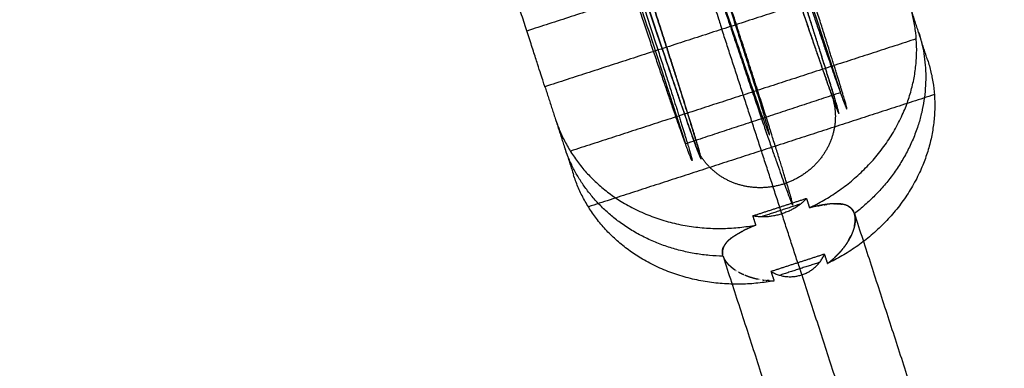
# Model space of a CAD drawing. Units: millimetres. Extents: x -6495 to 6545, y -6560 to 6480.
# Drawn here: x 1361 to 1470, y -4439 to -4400 of the extents above; entities that cross this region are included whole.
import ezdxf

# ---------------------------------------------------------------- set-up
doc = ezdxf.new("R2010")
doc.units = ezdxf.units.MM
doc.header["$LTSCALE"] = 2.5
doc.layers.add('Make2D$Adnotacja', color=7, linetype='Continuous', true_color=0x000000)
doc.layers.add('Make2D$Widoczne$Krzywe', color=7, linetype='Continuous', true_color=0x000000)
doc.styles.add('Arial Normalny', font='arial.ttf')
doc.dimstyles.new('LAYOUT_2008', dxfattribs={"dimtxt": 155, "dimasz": 2, "dimexe": 3, "dimexo": 0, "dimgap": 1, "dimtad": 1, "dimtoh": 1, "dimdec": 0, "dimzin": 1, "dimdsep": 46, "dimtxsty": 'Arial Normalny', "dimcen": 0.09, "dimadec": 0, "dimazin": 1, "dimtfac": 1, "dimtdec": 4, "dimtix": 1, "dimtofl": 0, "dimtmove": 1, "dimatfit": 3, "dimfxl": 1, "dimtolj": 1, "dimtzin": 1, "dimarcsym": 0})

# ---------------------------------------------------------------- blocks, each defined once
blk = doc.blocks.new('*D2')
at = {"layer": 'Defpoints', "color": 0}
for p in [(3719.87, 5331.73), (-3669.99, -5412.18)]:
    blk.add_point(p, dxfattribs=at)
at = {"layer": 'Make2D$Adnotacja', "color": 0, "lineweight": -2}
for p, q in [((4148.32, 5954.64), (3721.01, 5333.38)), ((4899.99, 5954.64), (4148.32, 5954.64))]:
    blk.add_line(p, q, dxfattribs=at)
at = {"layer": 'Make2D$Adnotacja', "color": 0}
for p, q in [((24.94, -40.31), (24.94, -40.13)), ((24.85, -40.22), (25.03, -40.22))]:
    blk.add_line(p, q, dxfattribs=at)
blk.add_solid([(3720.73, 5333.57), (3721.28, 5333.19), (3719.87, 5331.73)], dxfattribs=at)
at = {"layer": 'Make2D$Adnotacja', "color": 0, "insert": (4524.65, 6039.05), "char_height": 155, "attachment_point": 5, "style": 'Arial Normalny'}
blk.add_mtext('\\A1;%%c13040', dxfattribs=at)

msp = doc.modelspace()

# ---------------------------------------------------------------- linework, layer by layer
at = {"layer": 'Make2D$Widoczne$Krzywe', "color": 6, "lineweight": -3, "true_color": 0xff00ff}
msp.add_rational_spline([(6544.94, -40.22), (6544.94, 6479.78), (24.94, 6479.78), (-6495.06, 6479.78), (-6495.06, -40.22), (-6495.06, -6560.22), (24.94, -6560.22), (6544.94, -6560.22), (6544.94, -40.22)], [1, 0.707106781187, 1, 0.707106781187, 1, 0.707106781187, 1, 0.707106781187, 1], degree=2, knots=[0, 0, 0, 10241.592051, 10241.592051, 20483.184101, 20483.184101, 30724.776152, 30724.776152, 40966.368203, 40966.368203, 40966.368203], dxfattribs=at)
at = {"layer": 'Make2D$Widoczne$Krzywe', "color": 1, "lineweight": -3, "true_color": 0xff0000}
msp.add_rational_spline([(5044.22, -33.59), (5044.22, 4986.41), (24.22, 4986.41), (-4995.78, 4986.41), (-4995.78, -33.59), (-4995.78, -5053.59), (24.22, -5053.59), (5044.22, -5053.59), (5044.22, -33.59)], [1, 0.707106781187, 1, 0.707106781187, 1, 0.707106781187, 1, 0.707106781187, 1], degree=2, knots=[0, 0, 0, 7885.397561, 7885.397561, 15770.795121, 15770.795121, 23656.192682, 23656.192682, 31541.590243, 31541.590243, 31541.590243], dxfattribs=at)
at = {"layer": 'Make2D$Widoczne$Krzywe', "color": 206, "lineweight": -3, "true_color": 0x5f007f}
for points in [[(1427.85, -4335.58), (1439.67, -4371.85), (1451.48, -4408.12)], [(1410.76, -4341.22), (1422.57, -4377.49), (1434.39, -4413.76)], [(1451.48, -4408.12), (1442.93, -4410.94), (1434.39, -4413.76)]]:
    msp.add_open_spline(points, degree=2, dxfattribs=at)
for points, weights, knots in [([(1429.03, -4369.61), (1433.55, -4383.53), (1438.41, -4398.06), (1443.27, -4412.58), (1445.29, -4418.17), (1447.3, -4423.76), (1445.15, -4416.74), (1442.99, -4409.72), (1438.09, -4394.7)], [1, 0.91420401738, 1, 0.91420401738, 1, 0.91420401738, 1, 0.91420401738, 1], [0, 0, 0, 30.880809, 30.880809, 61.761619, 61.761619, 92.642428, 92.642428, 123.523238, 123.523238, 123.523238]), ([(1437.95, -4370.85), (1441.46, -4381.68), (1445.21, -4392.89), (1448.97, -4404.11), (1450.53, -4408.43), (1452.09, -4412.76), (1450.44, -4407.39), (1448.99, -4402.64), (1445.75, -4392.7)], [1, 0.915341461107, 1, 0.915341461107, 1, 0.915341461107, 1, 0.924406661732, 0.983810994467], [0, 0, 0, 23.908747, 23.908747, 47.817494, 47.817494, 71.726241, 71.726241, 93.07485, 93.07485, 93.07485]), ([(1438.9, -4370.54), (1442.41, -4381.37), (1446.16, -4392.58), (1449.92, -4403.79), (1451.48, -4408.12), (1453.04, -4412.44), (1451.39, -4407.07), (1449.75, -4401.7), (1445.96, -4390.12)], [1, 0.915341461107, 1, 0.915341461107, 1, 0.915341461107, 1, 0.915341461107, 1], [0, 0, 0, 23.908747, 23.908747, 47.817494, 47.817494, 71.726241, 71.726241, 95.634988, 95.634988, 95.634988]), ([(1430.35, -4373.36), (1433.87, -4384.19), (1437.62, -4395.4), (1441.37, -4406.61), (1442.93, -4410.94), (1444.49, -4415.26), (1442.85, -4409.89), (1441.2, -4404.53), (1437.42, -4392.95)], [1, 0.915341461107, 1, 0.915341461107, 1, 0.915341461107, 1, 0.915341461107, 1], [0, 0, 0, 23.908747, 23.908747, 47.817494, 47.817494, 71.726241, 71.726241, 95.634988, 95.634988, 95.634988]), ([(1422.64, -4375.53), (1426.18, -4386.44), (1429.99, -4397.82), (1433.8, -4409.21), (1435.38, -4413.59), (1436.96, -4417.97), (1435.27, -4412.47), (1433.8, -4407.68), (1430.58, -4397.76)], [1, 0.91420401738, 1, 0.91420401738, 1, 0.91420401738, 1, 0.924503442686, 0.981873949592], [0, 0, 0, 24.204698, 24.204698, 48.409397, 48.409397, 72.614095, 72.614095, 93.913128, 93.913128, 93.913128]), ([(1430.58, -4397.76), (1433.8, -4407.67), (1435.25, -4412.4), (1436.9, -4417.77), (1435.34, -4413.45), (1433.78, -4409.12), (1430.02, -4397.91), (1426.27, -4386.7), (1422.76, -4375.87)], [0.983474330752, 0.924621561948, 1, 0.915341461107, 1, 0.915341461107, 1, 0.915341461107, 1], [2.620829, 2.620829, 2.620829, 23.908747, 23.908747, 47.817494, 47.817494, 71.726241, 71.726241, 95.634988, 95.634988, 95.634988]), ([(1428.87, -4395.77), (1432.65, -4407.35), (1434.3, -4412.72), (1435.95, -4418.08), (1434.39, -4413.76), (1432.83, -4409.44), (1429.07, -4398.22), (1425.32, -4387.01), (1421.81, -4376.18)], [1, 0.915341461107, 1, 0.915341461107, 1, 0.915341461107, 1, 0.915341461107, 1], [0, 0, 0, 23.908747, 23.908747, 47.817494, 47.817494, 71.726241, 71.726241, 95.634988, 95.634988, 95.634988]), ([(1441.91, -4382.96), (1443.59, -4388.05), (1445.18, -4392.81), (1449, -4404.19), (1450.58, -4408.57), (1452.16, -4412.95), (1450.47, -4407.45), (1449, -4402.68), (1445.79, -4392.81)], [0.957732970912, 0.96230460534, 1, 0.91420401738, 1, 0.91420401738, 1, 0.924756290039, 0.981491157998], [13.570102, 13.570102, 13.570102, 24.204698, 24.204698, 48.409397, 48.409397, 72.614095, 72.614095, 93.841794, 93.841794, 93.841794]), ([(1450.53, -4408.43), (1451.56, -4411.39), (1450.02, -4414.25), (1448.48, -4417.12), (1445.29, -4418.17), (1442.1, -4419.23), (1439.17, -4417.84), (1436.24, -4416.45), (1435.34, -4413.45)], [1, 0.921954527262, 1, 0.921954527262, 1, 0.921954527262, 1, 0.921954527262, 1], [0, 0, 0, 6.363187, 6.363187, 12.726375, 12.726375, 19.089562, 19.089562, 25.452749, 25.452749, 25.452749])]:
    msp.add_rational_spline(points, weights, degree=2, knots=knots, dxfattribs=at)
at = {"layer": 'Make2D$Widoczne$Krzywe', "color": 251, "lineweight": -3, "true_color": 0x5b5b5b}
for points, weights, knots in [([(1428.6, -4370.89), (1428.6, -4370.89), (1429.16, -4372.62), (1430.98, -4378.21), (1434.75, -4389.85), (1438.41, -4401.13), (1438.41, -4401.13)], [0.899221867006, 0.920714785628, 1, 0.782457328042, 1, 0.78776294358, 0.989647564644], [34.952398, 34.952398, 34.952398, 42.741064, 42.741064, 64.111595, 64.111595, 84.960924, 84.960924, 84.960924]), ([(1418.89, -4407.47), (1418.89, -4407.47), (1415.23, -4396.19), (1411.45, -4384.55), (1409.63, -4378.96), (1409.07, -4377.23), (1409.07, -4377.23)], [0.989647564644, 0.78776294358, 1, 0.782457328042, 1, 0.920714785628, 0.899221867006], [0.521203, 0.521203, 0.521203, 21.370532, 21.370532, 42.741064, 42.741064, 50.52973, 50.52973, 50.52973]), ([(1447.73, -4419.78), (1446.8, -4420.91), (1445.02, -4421.48), (1443.25, -4422.06), (1441.83, -4421.7)], [1, 0.912156797629, 1, 0.912156797629, 1], [0, 0, 0, 3.509184, 3.509184, 7.018368, 7.018368, 7.018368]), ([(1443.82, -4427.85), (1445.43, -4428.79), (1447.21, -4428.22), (1448.98, -4427.64), (1449.73, -4425.93)], [1, 0.912156797629, 1, 0.912156797629, 1], [0, 0, 0, 3.509184, 3.509184, 7.018368, 7.018368, 7.018368])]:
    msp.add_rational_spline(points, weights, degree=2, knots=knots, dxfattribs=at)
for points in [[(1455.95, -4388.63), (1436.42, -4394.97), (1416.89, -4401.31)], [(1457.94, -4394.78), (1438.41, -4401.12), (1418.88, -4407.46)], [(1461.09, -4404.49), (1459.52, -4399.64), (1457.94, -4394.79)], [(1446.78, -4426.89), (1442.6, -4414.01), (1438.41, -4401.13)], [(1459.85, -4402.18), (1440.77, -4408.37), (1421.69, -4414.57)], [(1418.89, -4407.47), (1420.46, -4412.32), (1422.03, -4417.17)], [(1461.84, -4408.33), (1442.76, -4414.52), (1423.68, -4420.71)], [(1441.83, -4421.7), (1444.78, -4420.74), (1447.73, -4419.78)], [(1447.01, -4420.42), (1444.9, -4421.11), (1442.79, -4421.8)], [(1447.73, -4419.78), (1447.9, -4420.3), (1448.07, -4420.82)], [(1453.02, -4421.46), (1460.39, -4444.17), (1467.77, -4466.89)], [(1453.02, -4421.46), (1453.03, -4421.49), (1453.04, -4421.52)], [(1442.16, -4422.73), (1441.99, -4422.22), (1441.83, -4421.7)], [(1440.67, -4423.41), (1440.57, -4423.46), (1440.48, -4423.51)], [(1452.7, -4423.78), (1452.7, -4423.77), (1452.7, -4423.77)], [(1451.85, -4425.2), (1451.81, -4425.24), (1451.78, -4425.29)], [(1451.92, -4425.1), (1451.88, -4425.15), (1451.85, -4425.2)], [(1451.85, -4425.2), (1451.85, -4425.2), (1451.85, -4425.2)], [(1438.53, -4426.17), (1438.52, -4426.13), (1438.52, -4426.1)], [(1438.53, -4426.17), (1445.9, -4448.88), (1453.28, -4471.59)], [(1449.73, -4425.93), (1446.78, -4426.89), (1443.82, -4427.85)], [(1449.1, -4426.87), (1446.99, -4427.55), (1444.88, -4428.24)], [(1446.78, -4426.89), (1446.99, -4427.55), (1447.21, -4428.22)], [(1450.07, -4426.96), (1449.9, -4426.45), (1449.73, -4425.93)], [(1443.82, -4427.85), (1443.99, -4428.36), (1444.16, -4428.88)], [(1442.49, -4428.7), (1442.49, -4428.7), (1442.5, -4428.7)], [(1442.87, -4428.77), (1442.99, -4428.79), (1443.12, -4428.81)], [(1447.21, -4428.22), (1454.41, -4450.41), (1461.61, -4472.61)]]:
    msp.add_open_spline(points, degree=2, dxfattribs=at)
for points, weights in [([(1448.07, -4420.82), (1463.92, -4413.19), (1459.1, -4398.34)], [1, 0.758717251085, 1]), ([(1460.1, -4401.42), (1463.9, -4413.13), (1453.02, -4421.46)], [1, 0.827939533401, 1]), ([(1461.09, -4404.49), (1465.91, -4419.34), (1450.07, -4426.96)], [1, 0.758717251085, 1]), ([(1420.04, -4411.02), (1424.86, -4425.87), (1442.16, -4422.73)], [1, 0.758717251085, 1]), ([(1438.53, -4426.17), (1424.84, -4425.81), (1421.04, -4414.09)], [1, 0.827939533401, 1]), ([(1444.16, -4428.88), (1426.85, -4432.02), (1422.03, -4417.17)], [1, 0.758717251085, 1])]:
    msp.add_rational_spline(points, weights, degree=2, dxfattribs=at)
for points, knots in [([(1450.29, -4420.4), (1450.24, -4420.41), (1450.19, -4420.41), (1450.14, -4420.42), (1450.09, -4420.42), (1450.04, -4420.43), (1449.99, -4420.44)], [41.020097, 41.020097, 41.020097, 42, 42, 43, 43, 43.998998, 43.998998, 43.998998]), ([(1450.77, -4420.37), (1450.77, -4420.37), (1450.77, -4420.37), (1450.72, -4420.37), (1450.68, -4420.37), (1450.63, -4420.38), (1450.58, -4420.38), (1450.54, -4420.38), (1450.49, -4420.39), (1450.44, -4420.39), (1450.39, -4420.39), (1450.34, -4420.4), (1450.29, -4420.4)], [35.998331, 35.998331, 35.998331, 36, 36, 37, 37, 38, 38, 39, 39, 40, 40, 40.99522, 40.99522, 40.99522]), ([(1450.29, -4420.4), (1450.29, -4420.4), (1450.29, -4420.4), (1450.29, -4420.4), (1450.29, -4420.4)], [12.99999452, 12.99999452, 12.99999452, 13, 13, 13.01402635, 13.01402635, 13.01402635]), ([(1450.77, -4420.37), (1450.77, -4420.37), (1450.78, -4420.37), (1450.78, -4420.37), (1450.78, -4420.37)], [15.94038521, 15.94038521, 15.94038521, 16, 16, 16.00002764, 16.00002764, 16.00002764]), ([(1453.02, -4421.46), (1453.01, -4421.43), (1453, -4421.4), (1452.99, -4421.37), (1452.98, -4421.34), (1452.97, -4421.32), (1452.95, -4421.29), (1452.94, -4421.26), (1452.93, -4421.23), (1452.91, -4421.21), (1452.9, -4421.18), (1452.88, -4421.15), (1452.86, -4421.13), (1452.85, -4421.1), (1452.83, -4421.08), (1452.81, -4421.05), (1452.79, -4421.03), (1452.78, -4421), (1452.76, -4420.98), (1452.74, -4420.96), (1452.72, -4420.94), (1452.7, -4420.91), (1452.68, -4420.89), (1452.65, -4420.87), (1452.63, -4420.85), (1452.61, -4420.83), (1452.59, -4420.81), (1452.56, -4420.79), (1452.54, -4420.77), (1452.51, -4420.76), (1452.49, -4420.74), (1452.46, -4420.72), (1452.44, -4420.7), (1452.41, -4420.69), (1452.39, -4420.67), (1452.36, -4420.65), (1452.33, -4420.64), (1452.3, -4420.62), (1452.27, -4420.61), (1452.24, -4420.6), (1452.22, -4420.58), (1452.18, -4420.57), (1452.15, -4420.56), (1452.12, -4420.54), (1452.09, -4420.53), (1452.06, -4420.52), (1452.03, -4420.51), (1452, -4420.5), (1451.96, -4420.49), (1451.93, -4420.48), (1451.89, -4420.47), (1451.86, -4420.46), (1451.83, -4420.45), (1451.79, -4420.45), (1451.75, -4420.44), (1451.72, -4420.43), (1451.68, -4420.42), (1451.64, -4420.42), (1451.61, -4420.41), (1451.57, -4420.41), (1451.53, -4420.4), (1451.45, -4420.39), (1451.37, -4420.38), (1451.29, -4420.38), (1451.21, -4420.37), (1451.12, -4420.37), (1451.04, -4420.37), (1450.99, -4420.37), (1450.95, -4420.37), (1450.9, -4420.37), (1450.86, -4420.37), (1450.82, -4420.37), (1450.78, -4420.37)], [0, 0, 0, 1, 1, 2, 2, 3, 3, 4, 4, 5, 5, 6, 6, 7, 7, 8, 8, 9, 9, 10, 10, 11, 11, 12, 12, 13, 13, 14, 14, 15, 15, 16, 16, 17, 17, 18, 18, 19, 19, 20, 20, 21, 21, 22, 22, 23, 23, 24, 24, 25, 25, 26, 26, 27, 27, 28, 28, 29, 29, 30, 30, 31, 31, 32, 32, 33, 33, 34, 34, 35, 35, 35.89592, 35.89592, 35.89592]), ([(1450.86, -4420.37), (1450.9, -4420.37), (1450.93, -4420.37), (1450.94, -4420.37), (1450.95, -4420.37)], [16.5249706, 16.5249706, 16.5249706, 17, 17, 17.1035475, 17.1035475, 17.1035475]), ([(1451.04, -4420.37), (1451.06, -4420.37), (1451.08, -4420.37), (1451.16, -4420.37), (1451.23, -4420.37), (1451.3, -4420.38), (1451.38, -4420.38), (1451.45, -4420.39), (1451.52, -4420.4), (1451.59, -4420.41), (1451.66, -4420.42), (1451.67, -4420.42), (1451.68, -4420.42)], [17.682668, 17.682668, 17.682668, 18, 18, 19, 19, 20, 20, 21, 21, 22, 22, 22.17265, 22.17265, 22.17265]), ([(1449.95, -4420.44), (1449.92, -4420.45), (1449.89, -4420.45), (1449.78, -4420.47), (1449.68, -4420.48), (1449.62, -4420.49), (1449.57, -4420.5), (1449.51, -4420.51), (1449.46, -4420.52), (1449.41, -4420.53), (1449.35, -4420.54), (1449.3, -4420.55), (1449.24, -4420.56), (1449.13, -4420.58), (1449.01, -4420.6), (1448.96, -4420.61), (1448.9, -4420.63), (1448.84, -4420.64), (1448.78, -4420.65), (1448.73, -4420.66), (1448.67, -4420.68), (1448.61, -4420.69), (1448.55, -4420.7), (1448.49, -4420.72), (1448.43, -4420.73), (1448.37, -4420.74), (1448.31, -4420.76), (1448.25, -4420.77), (1448.19, -4420.79), (1448.13, -4420.8), (1448.07, -4420.82)], [44.432998, 44.432998, 44.432998, 45, 45, 46, 46, 47, 47, 48, 48, 49, 49, 50, 50, 51, 51, 52, 52, 53, 53, 54, 54, 55, 55, 56, 56, 57, 57, 58, 58, 59, 59, 59]), ([(1449.01, -4420.6), (1449.1, -4420.58), (1449.19, -4420.57), (1449.21, -4420.56), (1449.24, -4420.56)], [6.150842, 6.150842, 6.150842, 7, 7, 7.255849, 7.255849, 7.255849]), ([(1449.35, -4420.54), (1449.37, -4420.53), (1449.39, -4420.53), (1449.42, -4420.52), (1449.46, -4420.52)], [7.8137688, 7.8137688, 7.8137688, 8, 8, 8.3782564, 8.3782564, 8.3782564]), ([(1449.57, -4420.5), (1449.57, -4420.5), (1449.58, -4420.5), (1449.58, -4420.5), (1449.58, -4420.5)], [8.94257044, 8.94257044, 8.94257044, 9, 9, 9.00002248, 9.00002248, 9.00002248]), ([(1449.68, -4420.48), (1449.72, -4420.48), (1449.77, -4420.47), (1449.83, -4420.46), (1449.89, -4420.45)], [9.517772, 9.517772, 9.517772, 10, 10, 10.674031, 10.674031, 10.674031]), ([(1449.95, -4420.44), (1449.95, -4420.44), (1449.95, -4420.44), (1449.97, -4420.44), (1449.99, -4420.44)], [10.9999816, 10.9999816, 10.9999816, 11, 11, 11.2574286, 11.2574286, 11.2574286]), ([(1452.33, -4420.64), (1452.35, -4420.65), (1452.38, -4420.66), (1452.41, -4420.68), (1452.44, -4420.7), (1452.47, -4420.72), (1452.5, -4420.74), (1452.53, -4420.76), (1452.56, -4420.79), (1452.59, -4420.81), (1452.61, -4420.83), (1452.64, -4420.86), (1452.67, -4420.88), (1452.7, -4420.91), (1452.72, -4420.94), (1452.75, -4420.97), (1452.78, -4421), (1452.8, -4421.03), (1452.83, -4421.07), (1452.85, -4421.1), (1452.87, -4421.13), (1452.89, -4421.17), (1452.91, -4421.21), (1452.92, -4421.22), (1452.93, -4421.23)], [31.23739, 31.23739, 31.23739, 32, 32, 33, 33, 34, 34, 35, 35, 36, 36, 37, 37, 38, 38, 39, 39, 40, 40, 41, 41, 42, 42, 42.296779, 42.296779, 42.296779]), ([(1453.07, -4421.65), (1453.08, -4421.7), (1453.09, -4421.75), (1453.1, -4421.8), (1453.1, -4421.85), (1453.11, -4421.9), (1453.11, -4421.94), (1453.11, -4421.99), (1453.12, -4422.04), (1453.12, -4422.09), (1453.12, -4422.14), (1453.11, -4422.19), (1453.11, -4422.24), (1453.11, -4422.29), (1453.1, -4422.34), (1453.1, -4422.39), (1453.09, -4422.44), (1453.09, -4422.49), (1453.08, -4422.54), (1453.07, -4422.58), (1453.07, -4422.63), (1453.06, -4422.68), (1453.05, -4422.73), (1453.04, -4422.78), (1453.03, -4422.82), (1453.02, -4422.87), (1453.01, -4422.92), (1452.99, -4422.96), (1452.98, -4423.01), (1452.97, -4423.05), (1452.95, -4423.1), (1452.94, -4423.15), (1452.93, -4423.19), (1452.91, -4423.24), (1452.9, -4423.28), (1452.88, -4423.32), (1452.87, -4423.37), (1452.85, -4423.41), (1452.83, -4423.46), (1452.83, -4423.48), (1452.82, -4423.5)], [2.005158, 2.005158, 2.005158, 3, 3, 4, 4, 5, 5, 6, 6, 7, 7, 8, 8, 9, 9, 10, 10, 11, 11, 12, 12, 13, 13, 14, 14, 15, 15, 16, 16, 17, 17, 18, 18, 19, 19, 20, 20, 21, 21, 21.541883, 21.541883, 21.541883]), ([(1453.01, -4422.89), (1453.02, -4422.84), (1453.03, -4422.8), (1453.04, -4422.76), (1453.05, -4422.71), (1453.06, -4422.67), (1453.07, -4422.63), (1453.07, -4422.59), (1453.08, -4422.55), (1453.08, -4422.51), (1453.09, -4422.47), (1453.09, -4422.43), (1453.1, -4422.39), (1453.1, -4422.35), (1453.1, -4422.31), (1453.11, -4422.27), (1453.11, -4422.23), (1453.11, -4422.19), (1453.11, -4422.15), (1453.11, -4422.12), (1453.11, -4422.08), (1453.11, -4422.04), (1453.11, -4422), (1453.11, -4421.97), (1453.11, -4421.93), (1453.11, -4421.89), (1453.1, -4421.86), (1453.1, -4421.82), (1453.09, -4421.79), (1453.09, -4421.75), (1453.08, -4421.72)], [40, 40, 40, 41, 41, 42, 42, 43, 43, 44, 44, 45, 45, 46, 46, 47, 47, 48, 48, 49, 49, 50, 50, 51, 51, 52, 52, 53, 53, 54, 54, 55, 55, 55]), ([(1453.05, -4421.54), (1453.04, -4421.53), (1453.04, -4421.52), (1453.04, -4421.52), (1453.04, -4421.52)], [57.7554786, 57.7554786, 57.7554786, 58, 58, 58.0093472, 58.0093472, 58.0093472]), ([(1453.05, -4421.54), (1453.05, -4421.55), (1453.05, -4421.56), (1453.06, -4421.58), (1453.06, -4421.6)], [0.8198124, 0.8198124, 0.8198124, 1, 1, 1.4421796, 1.4421796, 1.4421796]), ([(1453.07, -4421.65), (1453.07, -4421.65), (1453.07, -4421.65), (1453.07, -4421.63), (1453.06, -4421.6)], [55.9999852, 55.9999852, 55.9999852, 56, 56, 56.8291463, 56.8291463, 56.8291463]), ([(1439.01, -4424.54), (1439.02, -4424.53), (1439.03, -4424.52), (1439.08, -4424.47), (1439.13, -4424.42), (1439.18, -4424.37), (1439.23, -4424.32), (1439.29, -4424.28), (1439.34, -4424.23), (1439.4, -4424.19), (1439.46, -4424.14), (1439.52, -4424.1), (1439.58, -4424.05), (1439.65, -4424.01), (1439.71, -4423.96), (1439.77, -4423.92), (1439.84, -4423.88), (1439.91, -4423.83), (1439.98, -4423.79), (1440.05, -4423.75), (1440.12, -4423.7), (1440.2, -4423.66), (1440.27, -4423.62), (1440.35, -4423.58), (1440.42, -4423.53), (1440.5, -4423.49), (1440.59, -4423.45), (1440.67, -4423.41), (1440.75, -4423.36)], [22.829227, 22.829227, 22.829227, 23, 23, 24, 24, 25, 25, 26, 26, 27, 27, 28, 28, 29, 29, 30, 30, 31, 31, 32, 32, 33, 33, 34, 34, 35, 35, 36, 36, 36]), ([(1442.16, -4422.73), (1442.1, -4422.76), (1442.05, -4422.78), (1441.99, -4422.8), (1441.93, -4422.83), (1441.87, -4422.85), (1441.82, -4422.88), (1441.76, -4422.9), (1441.71, -4422.92), (1441.65, -4422.95), (1441.6, -4422.97), (1441.54, -4423), (1441.49, -4423.02), (1441.43, -4423.04), (1441.38, -4423.07), (1441.33, -4423.09), (1441.27, -4423.12), (1441.17, -4423.16), (1441.06, -4423.21), (1441.01, -4423.24), (1440.96, -4423.26), (1440.91, -4423.29), (1440.86, -4423.31), (1440.81, -4423.33), (1440.76, -4423.36), (1440.76, -4423.36), (1440.75, -4423.36)], [0, 0, 0, 1, 1, 2, 2, 3, 3, 4, 4, 5, 5, 6, 6, 7, 7, 8, 8, 9, 9, 10, 10, 11, 11, 12, 12, 12.103701, 12.103701, 12.103701]), ([(1452.81, -4423.51), (1452.81, -4423.53), (1452.8, -4423.54), (1452.76, -4423.63), (1452.73, -4423.72), (1452.72, -4423.74), (1452.7, -4423.77)], [21.596286, 21.596286, 21.596286, 22, 22, 23, 23, 23.304984, 23.304984, 23.304984]), ([(1452.81, -4423.51), (1452.81, -4423.51), (1452.82, -4423.5), (1452.82, -4423.5), (1452.82, -4423.5)], [32.94750916, 32.94750916, 32.94750916, 33, 33, 33.00331366, 33.00331366, 33.00331366]), ([(1439.41, -4424.18), (1439.39, -4424.2), (1439.36, -4424.22), (1439.3, -4424.27), (1439.24, -4424.32), (1439.18, -4424.38), (1439.12, -4424.43), (1439.09, -4424.46), (1439.06, -4424.48), (1439.04, -4424.51), (1439.01, -4424.54), (1438.98, -4424.56), (1438.96, -4424.59), (1438.93, -4424.62), (1438.91, -4424.65), (1438.89, -4424.67), (1438.86, -4424.7), (1438.84, -4424.73), (1438.82, -4424.75), (1438.8, -4424.78), (1438.78, -4424.81), (1438.76, -4424.84), (1438.74, -4424.87), (1438.72, -4424.89), (1438.7, -4424.92), (1438.69, -4424.95), (1438.67, -4424.98), (1438.65, -4425.01), (1438.64, -4425.03), (1438.62, -4425.06), (1438.61, -4425.09), (1438.6, -4425.12), (1438.58, -4425.15), (1438.57, -4425.18), (1438.56, -4425.21), (1438.55, -4425.24), (1438.54, -4425.27), (1438.53, -4425.29), (1438.52, -4425.32), (1438.51, -4425.35), (1438.5, -4425.38), (1438.5, -4425.41), (1438.49, -4425.44), (1438.48, -4425.47), (1438.48, -4425.5), (1438.48, -4425.53), (1438.47, -4425.56), (1438.47, -4425.59), (1438.47, -4425.62), (1438.46, -4425.65), (1438.46, -4425.68), (1438.46, -4425.71), (1438.46, -4425.74), (1438.46, -4425.77), (1438.46, -4425.8), (1438.47, -4425.83), (1438.47, -4425.86), (1438.47, -4425.89), (1438.48, -4425.92)], [26.661465, 26.661465, 26.661465, 27, 27, 28, 28, 29, 29, 30, 30, 31, 31, 32, 32, 33, 33, 34, 34, 35, 35, 36, 36, 37, 37, 38, 38, 39, 39, 40, 40, 41, 41, 42, 42, 43, 43, 44, 44, 45, 45, 46, 46, 47, 47, 48, 48, 49, 49, 50, 50, 51, 51, 52, 52, 53, 53, 54, 54, 55, 55, 55]), ([(1452.7, -4423.78), (1452.68, -4423.83), (1452.65, -4423.89), (1452.61, -4423.97), (1452.57, -4424.06), (1452.52, -4424.14), (1452.48, -4424.22), (1452.43, -4424.31), (1452.39, -4424.39), (1452.34, -4424.47), (1452.29, -4424.55), (1452.24, -4424.63), (1452.19, -4424.72), (1452.13, -4424.8), (1452.08, -4424.88), (1452.02, -4424.96), (1451.97, -4425.04), (1451.96, -4425.05), (1451.95, -4425.07)], [23.372219, 23.372219, 23.372219, 24, 24, 25, 25, 26, 26, 27, 27, 28, 28, 29, 29, 30, 30, 31, 31, 31.176044, 31.176044, 31.176044]), ([(1452.36, -4424.44), (1452.41, -4424.35), (1452.46, -4424.25), (1452.51, -4424.16), (1452.56, -4424.06), (1452.61, -4423.97), (1452.66, -4423.87), (1452.66, -4423.87), (1452.66, -4423.87)], [26, 26, 26, 27, 27, 28, 28, 29, 29, 29.00003, 29.00003, 29.00003]), ([(1438.51, -4426.09), (1438.51, -4426.08), (1438.51, -4426.07), (1438.5, -4426.03), (1438.49, -4425.98), (1438.48, -4425.94), (1438.47, -4425.9), (1438.47, -4425.85), (1438.46, -4425.81), (1438.46, -4425.77), (1438.46, -4425.73), (1438.46, -4425.69), (1438.46, -4425.65), (1438.46, -4425.61), (1438.47, -4425.57), (1438.47, -4425.53), (1438.48, -4425.49), (1438.49, -4425.45), (1438.49, -4425.42), (1438.5, -4425.38), (1438.51, -4425.34), (1438.52, -4425.31), (1438.53, -4425.27), (1438.55, -4425.24), (1438.56, -4425.21), (1438.57, -4425.17), (1438.59, -4425.14), (1438.6, -4425.12), (1438.61, -4425.09)], [0.842524, 0.842524, 0.842524, 1, 1, 2, 2, 3, 3, 4, 4, 5, 5, 6, 6, 7, 7, 8, 8, 9, 9, 10, 10, 11, 11, 12, 12, 13, 13, 13.764175, 13.764175, 13.764175]), ([(1451.75, -4425.33), (1451.74, -4425.34), (1451.72, -4425.36), (1451.66, -4425.44), (1451.59, -4425.52), (1451.53, -4425.6), (1451.46, -4425.68), (1451.38, -4425.76), (1451.31, -4425.84), (1451.24, -4425.92), (1451.16, -4426), (1451.08, -4426.08), (1451, -4426.16), (1450.92, -4426.24), (1450.84, -4426.32), (1450.81, -4426.34), (1450.79, -4426.36)], [32.809896, 32.809896, 32.809896, 33, 33, 34, 34, 35, 35, 36, 36, 37, 37, 38, 38, 39, 39, 39.266153, 39.266153, 39.266153]), ([(1451.39, -4425.76), (1451.39, -4425.76), (1451.39, -4425.76), (1451.46, -4425.67), (1451.53, -4425.59)], [12.9999892, 12.9999892, 12.9999892, 13, 13, 13.9078819, 13.9078819, 13.9078819]), ([(1451.75, -4425.33), (1451.76, -4425.31), (1451.78, -4425.29), (1451.78, -4425.29), (1451.78, -4425.29)], [16.6018606, 16.6018606, 16.6018606, 17, 17, 17.0021541, 17.0021541, 17.0021541]), ([(1451.92, -4425.1), (1451.92, -4425.1), (1451.92, -4425.1), (1451.93, -4425.08), (1451.95, -4425.07)], [18.9999827, 18.9999827, 18.9999827, 19, 19, 19.3850701, 19.3850701, 19.3850701]), ([(1438.51, -4426.09), (1438.51, -4426.1), (1438.51, -4426.1), (1438.51, -4426.1), (1438.51, -4426.1)], [57.722462, 57.722462, 57.722462, 58, 58, 58.0000673, 58.0000673, 58.0000673]), ([(1438.53, -4426.17), (1438.54, -4426.2), (1438.55, -4426.23), (1438.57, -4426.26), (1438.58, -4426.29), (1438.59, -4426.32), (1438.61, -4426.35), (1438.62, -4426.38), (1438.63, -4426.41), (1438.65, -4426.44), (1438.67, -4426.47), (1438.68, -4426.5), (1438.7, -4426.53), (1438.72, -4426.56), (1438.74, -4426.59), (1438.76, -4426.62), (1438.78, -4426.66), (1438.8, -4426.69), (1438.82, -4426.72), (1438.84, -4426.75), (1438.87, -4426.78), (1438.89, -4426.81), (1438.91, -4426.84), (1438.94, -4426.87), (1438.96, -4426.9), (1438.99, -4426.93), (1439.02, -4426.96), (1439.04, -4426.99), (1439.07, -4427.02), (1439.1, -4427.05), (1439.13, -4427.08), (1439.16, -4427.11), (1439.18, -4427.14), (1439.22, -4427.16), (1439.25, -4427.19), (1439.28, -4427.22), (1439.31, -4427.25), (1439.34, -4427.28), (1439.38, -4427.31), (1439.41, -4427.34), (1439.45, -4427.37), (1439.48, -4427.4), (1439.52, -4427.42), (1439.55, -4427.45), (1439.59, -4427.48), (1439.63, -4427.51), (1439.66, -4427.54), (1439.7, -4427.56), (1439.74, -4427.59), (1439.76, -4427.6), (1439.78, -4427.62)], [0, 0, 0, 1, 1, 2, 2, 3, 3, 4, 4, 5, 5, 6, 6, 7, 7, 8, 8, 9, 9, 10, 10, 11, 11, 12, 12, 13, 13, 14, 14, 15, 15, 16, 16, 17, 17, 18, 18, 19, 19, 20, 20, 21, 21, 22, 22, 23, 23, 24, 24, 24.500126, 24.500126, 24.500126]), ([(1450.07, -4426.96), (1450.12, -4426.92), (1450.17, -4426.88), (1450.22, -4426.84), (1450.28, -4426.8), (1450.33, -4426.76), (1450.38, -4426.72), (1450.43, -4426.68), (1450.48, -4426.64), (1450.53, -4426.59), (1450.58, -4426.55), (1450.62, -4426.52), (1450.66, -4426.48)], [0, 0, 0, 1, 1, 2, 2, 3, 3, 4, 4, 5, 5, 5.87132, 5.87132, 5.87132]), ([(1450.67, -4426.47), (1450.67, -4426.47), (1450.66, -4426.48), (1450.66, -4426.48), (1450.66, -4426.48)], [39.93117952, 39.93117952, 39.93117952, 40, 40, 40.00001636, 40.00001636, 40.00001636]), ([(1450.67, -4426.47), (1450.72, -4426.42), (1450.77, -4426.38), (1450.78, -4426.37), (1450.79, -4426.36)], [6.001141, 6.001141, 6.001141, 7, 7, 7.23447, 7.23447, 7.23447]), ([(1450.86, -4426.29), (1450.95, -4426.21), (1451.04, -4426.12), (1451.04, -4426.12), (1451.04, -4426.12)], [8, 8, 8, 9, 9, 9.000333, 9.000333, 9.000333]), ([(1439.82, -4427.64), (1439.82, -4427.64), (1439.82, -4427.64), (1439.84, -4427.66), (1439.86, -4427.67)], [24.9999883, 24.9999883, 24.9999883, 25, 25, 25.476786, 25.476786, 25.476786]), ([(1439.9, -4427.7), (1439.9, -4427.7), (1439.9, -4427.7), (1439.9, -4427.7), (1439.9, -4427.7)], [25.99999589, 25.99999589, 25.99999589, 26, 26, 26.05501894, 26.05501894, 26.05501894]), ([(1439.96, -4427.73), (1439.97, -4427.74), (1439.98, -4427.75), (1439.98, -4427.75), (1439.98, -4427.75)], [26.7209966, 26.7209966, 26.7209966, 27, 27, 27.0048445, 27.0048445, 27.0048445]), ([(1440.15, -4427.85), (1440.15, -4427.85), (1440.16, -4427.85), (1440.16, -4427.85), (1440.16, -4427.85)], [28.8822955, 28.8822955, 28.8822955, 29, 29, 29.0014047, 29.0014047, 29.0014047]), ([(1440.25, -4427.9), (1440.25, -4427.9), (1440.25, -4427.9), (1440.34, -4427.95), (1440.43, -4428), (1440.53, -4428.05), (1440.62, -4428.09), (1440.72, -4428.14), (1440.82, -4428.18), (1440.82, -4428.18), (1440.82, -4428.19)], [29.99997, 29.99997, 29.99997, 30, 30, 31, 31, 32, 32, 33, 33, 33.006081, 33.006081, 33.006081]), ([(1440.92, -4428.23), (1440.92, -4428.23), (1440.92, -4428.23), (1440.97, -4428.25), (1441.03, -4428.27), (1441.08, -4428.29), (1441.13, -4428.31), (1441.18, -4428.33), (1441.24, -4428.35), (1441.29, -4428.37), (1441.34, -4428.39), (1441.4, -4428.41), (1441.45, -4428.43), (1441.51, -4428.45), (1441.56, -4428.46), (1441.62, -4428.48), (1441.68, -4428.5), (1441.73, -4428.52), (1441.79, -4428.53), (1441.85, -4428.55), (1441.9, -4428.57), (1441.96, -4428.58), (1442.02, -4428.6), (1442.08, -4428.61), (1442.14, -4428.63), (1442.26, -4428.65), (1442.38, -4428.68), (1442.38, -4428.68), (1442.38, -4428.68)], [33.999993, 33.999993, 33.999993, 34, 34, 35, 35, 36, 36, 37, 37, 38, 38, 39, 39, 40, 40, 41, 41, 42, 42, 43, 43, 44, 44, 45, 45, 46, 46, 46.00183, 46.00183, 46.00183]), ([(1442.62, -4428.73), (1442.62, -4428.73), (1442.62, -4428.73), (1442.63, -4428.73), (1442.63, -4428.73)], [47.99999752, 47.99999752, 47.99999752, 48, 48, 48.06803812, 48.06803812, 48.06803812]), ([(1443.22, -4428.82), (1443.23, -4428.82), (1443.25, -4428.82), (1443.31, -4428.83), (1443.37, -4428.84)], [51.769012, 51.769012, 51.769012, 52, 52, 52.999334, 52.999334, 52.999334]), ([(1443.63, -4428.86), (1443.51, -4428.85), (1443.39, -4428.84), (1443.38, -4428.84), (1443.37, -4428.84)], [4.016541, 4.016541, 4.016541, 5, 5, 5.068673, 5.068673, 5.068673]), ([(1443.63, -4428.86), (1443.63, -4428.86), (1443.63, -4428.86), (1443.7, -4428.86), (1443.76, -4428.87), (1443.83, -4428.87), (1443.89, -4428.87), (1443.96, -4428.88), (1444.02, -4428.88), (1444.09, -4428.88), (1444.16, -4428.88)], [54.999991, 54.999991, 54.999991, 55, 55, 56, 56, 57, 57, 58, 58, 59, 59, 59])]:
    msp.add_open_spline(points, degree=2, knots=knots, dxfattribs=at)
at = {"layer": 'Make2D$Widoczne$Krzywe', "color": 18, "lineweight": -3, "true_color": 0x000000}
msp.add_open_spline([(1096.24, -4672.02), (1475.2, -4547.85), (1854.16, -4423.68)], degree=2, dxfattribs=at)

# ---------------------------------------------------------------- dimensions: what is measured, and where the dimension line sits
at = {"layer": 'Make2D$Adnotacja', "color": 6, "true_color": 0xff00ff}
dim = msp.add_diameter_dim_2p(p1=(-3669.99, -5412.18), p2=(3719.87, 5331.73), dimstyle='LAYOUT_2008', override={"dimscale": 1, "dimasz": 2, "dimtad": 1, "dimtih": 0, "dimtoh": 1, "dimlfac": 1, "dimtxsty": 'Arial Normalny', "dimsah": 0}, dxfattribs=at)
dim.commit()
dim.dimension.update_dxf_attribs({"geometry": '*D2', "text_midpoint": (4148.32, 5954.64), "dimtype": 163})

doc.saveas('drawing.dxf')
